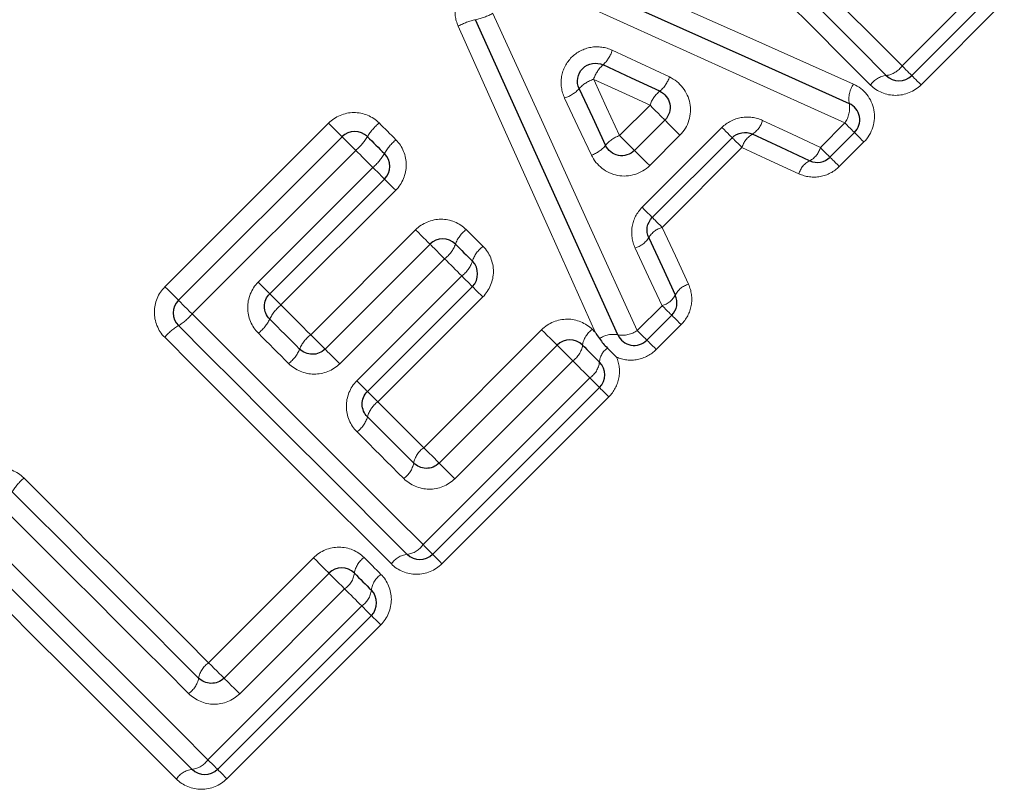
# Model space of a CAD drawing. Units: millimetres. Extents: x 113 to 284, y 20 to 282.
# Drawn here: x 188 to 199, y 173 to 181 of the extents above; entities that cross this region are included whole.
import ezdxf

# ---------------------------------------------------------------- set-up
doc = ezdxf.new("R2010")
doc.units = ezdxf.units.MM
doc.linetypes.add('PHANTOM', pattern=[12.7, 6.35, -1.27, 1.27, -1.27, 1.27, -1.27])

msp = doc.modelspace()

# ---------------------------------------------------------------- linework, layer by layer
at = {"color": 8, "linetype": 'PHANTOM', "lineweight": 18}
for p, q in [((197.865, 180.81), (198.791, 181.736)), ((199.003, 181.524), (198.077, 180.599)), ((194.723, 180.033), (195.061, 180.371)), ((189.663, 178.351), (191.483, 180.172)), ((194.973, 179.235), (195.861, 180.123)), ((196.956, 179.901), (197.229, 180.174)), ((195.394, 180.037), (195.057, 179.699)), ((196.084, 179.9), (195.196, 179.012)), ((197.44, 179.962), (197.167, 179.689)), ((191.787, 179.868), (189.966, 178.048)), ((190.7, 178.402), (191.977, 179.678)), ((192.231, 179.424), (190.954, 178.148)), ((191.285, 177.817), (192.453, 178.985)), ((192.775, 178.662), (191.608, 177.494)), ((191.798, 177.304), (192.966, 178.472)), ((193.2, 178.237), (192.033, 177.07)), ((194.919, 177.864), (195.195, 178.14)), ((195.407, 177.929), (195.13, 177.652)), ((192.543, 176.559), (193.855, 177.872)), ((194.201, 177.527), (192.888, 176.214)), ((192.535, 175.48), (194.391, 177.336)), ((194.603, 177.125), (192.746, 175.268)), ((190.15, 174.166), (191.317, 175.334)), ((191.663, 174.988), (190.495, 173.821)), ((190.141, 173.086), (191.853, 174.798)), ((192.065, 174.586), (190.353, 172.875))]:
    msp.add_line(p, q, dxfattribs=at)
at = {"color": 7, "linetype": 'Continuous', "lineweight": 25}
for p, q in [((198.898, 181.629), (197.972, 180.703)), ((194.889, 179.867), (195.226, 180.205)), ((189.813, 178.201), (191.634, 180.021)), ((195.974, 180.01), (195.086, 179.122)), ((197.336, 180.066), (197.063, 179.794)), ((192.105, 179.55), (190.829, 178.273)), ((191.445, 177.657), (192.613, 178.825)), ((193.084, 178.353), (191.917, 177.186)), ((195.303, 178.033), (195.026, 177.756)), ((192.714, 176.388), (194.027, 177.7)), ((194.499, 177.229), (192.642, 175.372)), ((190.321, 173.994), (191.489, 175.162)), ((191.96, 174.691), (190.249, 172.979))]:
    msp.add_line(p, q, dxfattribs=at)
at = {"color": 8, "linetype": 'PHANTOM', "lineweight": 18, "flags": 128}
for points in [[(195.297, 183.379), (195.621, 183.054), (195.945, 182.731), (196.268, 182.408), (196.59, 182.086), (196.91, 181.765), (197.23, 181.445), (197.548, 181.127), (197.865, 180.81)], [(197.514, 180.596), (197.203, 180.907), (196.89, 181.22), (196.576, 181.534), (196.261, 181.849), (195.945, 182.165), (195.628, 182.482), (195.31, 182.8), (194.991, 183.119)], [(193.835, 182.162), (195.008, 181.639), (196.172, 181.12), (197.325, 180.606)], [(197.229, 180.174), (196.061, 180.703), (194.882, 181.237), (193.693, 181.775)], [(193.313, 181.394), (193.852, 180.207), (194.388, 179.029), (194.919, 177.864)], [(194.454, 177.839), (193.949, 178.967), (193.439, 180.105), (192.926, 181.252)], [(194.641, 180.983), (194.959, 180.834), (195.276, 180.686)], [(197.972, 180.703), (197.97, 180.705), (197.965, 180.711), (197.955, 180.72), (197.942, 180.733), (197.926, 180.749), (197.908, 180.767), (197.887, 180.788), (197.865, 180.81)], [(194.434, 180.659), (194.578, 180.346), (194.723, 180.033)], [(195.061, 180.371), (194.747, 180.515), (194.434, 180.659)], [(198.077, 180.599), (198.055, 180.62), (198.035, 180.64), (198.017, 180.658), (198.001, 180.674), (197.989, 180.686), (197.98, 180.695), (197.974, 180.701), (197.972, 180.703)], [(194.408, 179.817), (194.259, 180.134), (194.11, 180.451)], [(195.226, 180.205), (195.223, 180.208), (195.213, 180.218), (195.197, 180.234), (195.176, 180.255), (195.15, 180.281), (195.122, 180.31), (195.091, 180.34), (195.061, 180.371)], [(191.634, 180.021), (191.631, 180.024), (191.622, 180.033), (191.608, 180.047), (191.589, 180.066), (191.566, 180.089), (191.54, 180.115), (191.512, 180.143), (191.483, 180.172)], [(192.047, 180.174), (192.07, 180.151), (192.093, 180.127), (192.117, 180.104), (192.14, 180.081), (192.163, 180.057), (192.187, 180.034), (192.21, 180.011), (192.233, 179.987)], [(195.226, 180.205), (195.23, 180.202), (195.24, 180.192), (195.256, 180.175), (195.278, 180.154), (195.304, 180.128), (195.333, 180.099), (195.363, 180.068), (195.394, 180.037)], [(195.974, 180.01), (195.972, 180.012), (195.966, 180.018), (195.956, 180.028), (195.942, 180.042), (195.925, 180.059), (195.906, 180.078), (195.884, 180.1), (195.861, 180.123)], [(196.314, 180.201), (196.635, 180.051), (196.956, 179.901)], [(197.229, 180.174), (197.251, 180.152), (197.271, 180.131), (197.29, 180.112), (197.306, 180.096), (197.319, 180.084), (197.328, 180.074), (197.334, 180.068), (197.336, 180.066)], [(191.787, 179.868), (191.758, 179.898), (191.729, 179.926), (191.703, 179.952), (191.679, 179.976), (191.66, 179.995), (191.646, 180.009), (191.637, 180.018), (191.634, 180.021)], [(194.723, 180.033), (194.754, 180.002), (194.784, 179.972), (194.813, 179.943), (194.838, 179.918), (194.859, 179.896), (194.875, 179.881), (194.885, 179.871), (194.889, 179.867)], [(196.084, 179.9), (196.062, 179.922), (196.04, 179.944), (196.021, 179.963), (196.005, 179.979), (195.992, 179.992), (195.982, 180.002), (195.976, 180.008), (195.974, 180.01)], [(197.336, 180.066), (197.338, 180.065), (197.343, 180.059), (197.353, 180.05), (197.365, 180.037), (197.38, 180.022), (197.398, 180.004), (197.419, 179.984), (197.44, 179.962)], [(196.718, 179.608), (196.402, 179.753), (196.084, 179.9)], [(196.956, 179.901), (196.978, 179.879), (196.999, 179.858), (197.017, 179.839), (197.033, 179.824), (197.046, 179.811), (197.055, 179.801), (197.061, 179.795), (197.063, 179.794)], [(191.977, 179.678), (191.953, 179.702), (191.929, 179.726), (191.906, 179.749), (191.882, 179.773), (191.858, 179.797), (191.834, 179.821), (191.81, 179.845), (191.787, 179.868)], [(195.057, 179.699), (195.026, 179.73), (194.995, 179.761), (194.966, 179.79), (194.94, 179.816), (194.918, 179.838), (194.902, 179.854), (194.892, 179.864), (194.889, 179.867)], [(197.063, 179.794), (197.065, 179.792), (197.07, 179.786), (197.08, 179.777), (197.092, 179.764), (197.108, 179.749), (197.126, 179.731), (197.146, 179.711), (197.167, 179.689)], [(191.977, 179.678), (192.003, 179.652), (192.027, 179.628), (192.049, 179.606), (192.068, 179.587), (192.084, 179.571), (192.096, 179.559), (192.103, 179.552), (192.105, 179.55)], [(192.105, 179.55), (192.108, 179.547), (192.115, 179.54), (192.126, 179.529), (192.141, 179.514), (192.16, 179.495), (192.182, 179.473), (192.206, 179.449), (192.231, 179.424)], [(195.086, 179.122), (195.084, 179.124), (195.078, 179.13), (195.068, 179.14), (195.054, 179.154), (195.037, 179.171), (195.018, 179.19), (194.996, 179.212), (194.973, 179.235)], [(195.196, 179.012), (195.174, 179.035), (195.153, 179.056), (195.133, 179.075), (195.117, 179.091), (195.104, 179.104), (195.094, 179.114), (195.088, 179.12), (195.086, 179.122)], [(195.196, 179.012), (195.343, 178.695), (195.489, 178.378)], [(192.453, 178.985), (192.483, 178.955), (192.512, 178.925), (192.54, 178.897), (192.565, 178.873), (192.585, 178.852), (192.6, 178.837), (192.61, 178.828), (192.613, 178.825)], [(193.016, 178.987), (193.039, 178.964), (193.063, 178.941), (193.086, 178.917), (193.109, 178.894), (193.133, 178.87), (193.156, 178.847), (193.179, 178.824), (193.203, 178.8)], [(192.613, 178.825), (192.616, 178.821), (192.626, 178.812), (192.641, 178.796), (192.662, 178.775), (192.687, 178.75), (192.715, 178.722), (192.745, 178.692), (192.775, 178.662)], [(195.195, 178.14), (195.045, 178.461), (194.895, 178.782)], [(192.966, 178.472), (192.942, 178.496), (192.918, 178.519), (192.894, 178.543), (192.871, 178.567), (192.847, 178.591), (192.823, 178.614), (192.799, 178.638), (192.775, 178.662)], [(193.084, 178.353), (193.082, 178.355), (193.076, 178.362), (193.065, 178.372), (193.051, 178.387), (193.033, 178.405), (193.012, 178.425), (192.99, 178.448), (192.966, 178.472)], [(190.7, 178.402), (190.726, 178.376), (190.75, 178.352), (190.773, 178.33), (190.792, 178.31), (190.808, 178.295), (190.819, 178.283), (190.826, 178.276), (190.829, 178.273)], [(193.2, 178.237), (193.177, 178.261), (193.154, 178.283), (193.134, 178.303), (193.117, 178.32), (193.103, 178.334), (193.093, 178.345), (193.086, 178.351), (193.084, 178.353)], [(189.813, 178.201), (189.811, 178.204), (189.802, 178.212), (189.788, 178.227), (189.769, 178.246), (189.746, 178.268), (189.72, 178.294), (189.692, 178.322), (189.663, 178.351)], [(190.829, 178.273), (190.831, 178.271), (190.838, 178.264), (190.849, 178.253), (190.865, 178.237), (190.884, 178.219), (190.905, 178.197), (190.929, 178.173), (190.954, 178.148)], [(189.966, 178.048), (189.937, 178.077), (189.909, 178.106), (189.882, 178.132), (189.859, 178.155), (189.84, 178.175), (189.825, 178.189), (189.816, 178.198), (189.813, 178.201)], [(190.954, 178.148), (190.996, 178.106), (191.037, 178.065), (191.079, 178.024), (191.12, 177.982), (191.161, 177.941), (191.202, 177.9), (191.244, 177.858), (191.285, 177.817)], [(195.303, 178.033), (195.301, 178.035), (195.295, 178.041), (195.285, 178.05), (195.273, 178.063), (195.257, 178.079), (195.238, 178.098), (195.217, 178.118), (195.195, 178.14)], [(189.966, 178.048), (190.291, 177.724), (190.614, 177.4), (190.937, 177.077), (191.259, 176.755), (191.58, 176.434), (191.9, 176.115), (192.218, 175.797), (192.535, 175.48)], [(195.407, 177.929), (195.385, 177.95), (195.365, 177.97), (195.347, 177.989), (195.332, 178.004), (195.319, 178.016), (195.31, 178.026), (195.304, 178.031), (195.303, 178.033)], [(191.04, 177.497), (190.998, 177.539), (190.956, 177.581), (190.913, 177.623), (190.871, 177.665), (190.829, 177.707), (190.787, 177.749), (190.745, 177.791), (190.703, 177.833)], [(191.445, 177.657), (191.442, 177.66), (191.433, 177.67), (191.417, 177.685), (191.397, 177.705), (191.372, 177.73), (191.345, 177.758), (191.315, 177.787), (191.285, 177.817)], [(193.855, 177.872), (193.887, 177.841), (193.918, 177.809), (193.948, 177.78), (193.974, 177.753), (193.997, 177.731), (194.013, 177.714), (194.024, 177.704), (194.027, 177.7)], [(194.419, 177.875), (194.423, 177.87), (194.427, 177.866), (194.432, 177.861), (194.436, 177.857), (194.441, 177.853), (194.445, 177.848), (194.449, 177.844), (194.454, 177.839)], [(195.026, 177.756), (195.024, 177.758), (195.018, 177.764), (195.009, 177.774), (194.996, 177.786), (194.98, 177.802), (194.961, 177.821), (194.941, 177.842), (194.919, 177.864)], [(192.183, 175.265), (191.872, 175.577), (191.559, 175.889), (191.246, 176.203), (190.93, 176.518), (190.614, 176.834), (190.297, 177.152), (189.979, 177.469), (189.661, 177.788)], [(194.027, 177.7), (194.031, 177.697), (194.041, 177.686), (194.058, 177.669), (194.081, 177.647), (194.108, 177.62), (194.138, 177.59), (194.169, 177.558), (194.201, 177.527)], [(195.13, 177.652), (195.109, 177.674), (195.088, 177.694), (195.07, 177.712), (195.055, 177.727), (195.043, 177.74), (195.033, 177.749), (195.028, 177.755), (195.026, 177.756)], [(191.608, 177.494), (191.577, 177.525), (191.548, 177.555), (191.519, 177.583), (191.494, 177.608), (191.474, 177.628), (191.458, 177.644), (191.449, 177.654), (191.445, 177.657)], [(194.391, 177.336), (194.367, 177.36), (194.344, 177.384), (194.32, 177.408), (194.296, 177.431), (194.272, 177.455), (194.249, 177.479), (194.225, 177.503), (194.201, 177.527)], [(191.917, 177.186), (191.914, 177.188), (191.908, 177.194), (191.897, 177.205), (191.883, 177.219), (191.865, 177.237), (191.845, 177.257), (191.822, 177.28), (191.798, 177.304)], [(194.391, 177.336), (194.413, 177.314), (194.434, 177.293), (194.453, 177.275), (194.469, 177.259), (194.481, 177.246), (194.491, 177.237), (194.497, 177.231), (194.499, 177.229)], [(192.033, 177.07), (192.009, 177.093), (191.987, 177.115), (191.967, 177.135), (191.949, 177.153), (191.935, 177.167), (191.925, 177.177), (191.919, 177.183), (191.917, 177.186)], [(194.603, 177.125), (194.581, 177.146), (194.561, 177.166), (194.543, 177.184), (194.528, 177.2), (194.515, 177.212), (194.506, 177.222), (194.5, 177.227), (194.499, 177.229)], [(192.033, 177.07), (192.096, 177.006), (192.16, 176.942), (192.224, 176.878), (192.288, 176.814), (192.352, 176.75), (192.416, 176.687), (192.479, 176.623), (192.543, 176.559)], [(192.32, 176.216), (192.255, 176.281), (192.191, 176.346), (192.126, 176.411), (192.061, 176.476), (191.996, 176.541), (191.931, 176.606), (191.866, 176.671), (191.801, 176.736)], [(192.543, 176.559), (192.574, 176.528), (192.605, 176.497), (192.635, 176.467), (192.662, 176.441), (192.684, 176.418), (192.701, 176.402), (192.711, 176.391), (192.714, 176.388)], [(192.714, 176.388), (192.718, 176.384), (192.729, 176.374), (192.746, 176.357), (192.768, 176.334), (192.795, 176.307), (192.825, 176.277), (192.857, 176.245), (192.888, 176.214)], [(188.094, 176.222), (188.353, 175.963), (188.611, 175.704), (188.869, 175.446), (189.127, 175.189), (189.384, 174.932), (189.64, 174.676), (189.895, 174.421), (190.15, 174.166)], [(189.927, 173.823), (189.668, 174.082), (189.408, 174.342), (189.147, 174.603), (188.886, 174.864), (188.624, 175.126), (188.361, 175.389), (188.098, 175.652), (187.834, 175.916)], [(187.573, 175.655), (187.897, 175.33), (188.221, 175.007), (188.544, 174.684), (188.866, 174.362), (189.187, 174.041), (189.506, 173.722), (189.825, 173.403), (190.141, 173.086)], [(192.642, 175.372), (192.64, 175.374), (192.634, 175.38), (192.625, 175.39), (192.612, 175.402), (192.596, 175.418), (192.577, 175.437), (192.557, 175.458), (192.535, 175.48)], [(189.79, 172.872), (189.479, 173.183), (189.166, 173.496), (188.852, 173.81), (188.537, 174.125), (188.221, 174.441), (187.904, 174.758), (187.586, 175.076), (187.267, 175.395)], [(191.317, 175.334), (191.348, 175.302), (191.38, 175.271), (191.409, 175.241), (191.436, 175.215), (191.458, 175.193), (191.475, 175.176), (191.485, 175.166), (191.489, 175.162)], [(191.88, 175.336), (191.904, 175.313), (191.927, 175.29), (191.95, 175.266), (191.974, 175.243), (191.997, 175.219), (192.02, 175.196), (192.044, 175.173), (192.067, 175.149)], [(192.642, 175.372), (192.644, 175.371), (192.649, 175.365), (192.659, 175.356), (192.671, 175.343), (192.686, 175.328), (192.704, 175.31), (192.725, 175.29), (192.746, 175.268)], [(191.489, 175.162), (191.492, 175.159), (191.503, 175.148), (191.52, 175.131), (191.542, 175.108), (191.569, 175.081), (191.599, 175.051), (191.631, 175.02), (191.663, 174.988)], [(191.853, 174.798), (191.829, 174.822), (191.805, 174.845), (191.782, 174.869), (191.758, 174.893), (191.734, 174.917), (191.71, 174.941), (191.686, 174.964), (191.663, 174.988)], [(191.853, 174.798), (191.875, 174.776), (191.896, 174.755), (191.914, 174.737), (191.93, 174.721), (191.943, 174.708), (191.952, 174.698), (191.958, 174.693), (191.96, 174.691)], [(192.065, 174.586), (192.043, 174.608), (192.023, 174.628), (192.005, 174.646), (191.989, 174.662), (191.977, 174.674), (191.968, 174.683), (191.962, 174.689), (191.96, 174.691)], [(190.15, 174.166), (190.181, 174.135), (190.212, 174.103), (190.242, 174.074), (190.268, 174.047), (190.291, 174.025), (190.307, 174.008), (190.318, 173.998), (190.321, 173.994)], [(190.321, 173.994), (190.325, 173.991), (190.335, 173.98), (190.352, 173.963), (190.375, 173.941), (190.402, 173.914), (190.432, 173.884), (190.463, 173.852), (190.495, 173.821)], [(190.249, 172.979), (190.247, 172.981), (190.241, 172.987), (190.231, 172.996), (190.219, 173.009), (190.203, 173.025), (190.184, 173.044), (190.164, 173.064), (190.141, 173.086)], [(190.249, 172.979), (190.25, 172.977), (190.256, 172.972), (190.265, 172.963), (190.278, 172.95), (190.293, 172.935), (190.311, 172.917), (190.331, 172.896), (190.353, 172.875)]]:
    msp.add_lwpolyline(points, dxfattribs=at)
at = {"color": 7, "linetype": 'Continuous', "lineweight": 25, "flags": 128}
for points in [[(197.69, 180.703), (197.376, 181.017), (197.06, 181.332), (196.743, 181.649), (196.425, 181.967), (196.106, 182.286), (195.786, 182.606), (195.465, 182.927), (195.144, 183.249)], [(193.764, 181.969), (194.945, 181.438), (196.117, 180.912), (197.276, 180.39)], [(194.702, 177.816), (194.179, 178.974), (193.651, 180.144), (193.119, 181.323)], [(195.169, 180.528), (194.854, 180.674), (194.538, 180.821)], [(194.272, 180.555), (194.419, 180.239), (194.566, 179.924)], [(191.917, 180.021), (191.94, 179.998), (191.964, 179.974), (191.987, 179.95), (192.011, 179.927), (192.035, 179.903), (192.058, 179.88), (192.082, 179.856), (192.105, 179.833)], [(196.837, 179.754), (196.519, 179.901), (196.2, 180.05)], [(192.896, 178.825), (192.919, 178.801), (192.943, 178.777), (192.966, 178.754), (192.99, 178.73), (193.014, 178.707), (193.037, 178.683), (193.061, 178.66), (193.084, 178.636)], [(195.046, 178.896), (195.195, 178.577), (195.342, 178.259)], [(192.359, 175.372), (192.045, 175.686), (191.73, 176.002), (191.413, 176.319), (191.095, 176.637), (190.776, 176.956), (190.456, 177.276), (190.135, 177.597), (189.813, 177.918)], [(190.829, 177.991), (190.871, 177.949), (190.912, 177.907), (190.954, 177.865), (190.996, 177.824), (191.037, 177.782), (191.079, 177.74), (191.121, 177.699), (191.162, 177.657)], [(194.31, 177.7), (194.334, 177.677), (194.357, 177.653), (194.381, 177.63), (194.404, 177.606), (194.428, 177.583), (194.451, 177.559), (194.475, 177.535), (194.499, 177.512)], [(191.917, 176.903), (191.981, 176.838), (192.046, 176.774), (192.11, 176.709), (192.175, 176.645), (192.239, 176.58), (192.303, 176.516), (192.367, 176.452), (192.432, 176.388)], [(187.964, 176.069), (188.225, 175.807), (188.486, 175.547), (188.747, 175.286), (189.006, 175.026), (189.265, 174.767), (189.524, 174.509), (189.782, 174.251), (190.038, 173.994)], [(189.966, 172.979), (189.652, 173.293), (189.336, 173.609), (189.019, 173.925), (188.701, 174.243), (188.382, 174.562), (188.062, 174.882), (187.742, 175.203), (187.42, 175.525)], [(191.772, 175.162), (191.795, 175.139), (191.819, 175.115), (191.842, 175.091), (191.866, 175.068), (191.89, 175.044), (191.913, 175.021), (191.937, 174.997), (191.96, 174.974)]]:
    msp.add_lwpolyline(points, dxfattribs=at)
at = {"color": 8, "linetype": 'PHANTOM', "lineweight": 18}
for centre, radius, start, end in [((193.281, 180.592), 0.749, 102.4864, 118.2719), ((192.978, 182.009), 0.7, 281.626, 298.5632), ((194.27, 181.105), 0.391, 313.284, 341.7638), ((194.787, 180.545), 0.372, 132.1223, 162.0633), ((197.66, 180.949), 0.248, 276.9007, 325.9513), ((194.548, 180.306), 0.372, 107.9941, 137.9367), ((194.965, 180.782), 0.326, 308.7484, 342.8869), ((197.718, 180.458), 0.246, 96.6084, 146.01), ((193.988, 180.823), 0.391, 288.2883, 316.7815), ((197.56, 180.44), 0.287, 144.7161, 189.9985), ((195.36, 180.28), 0.312, 127.5784, 163.1531), ((196.997, 180.338), 0.284, 324.5683, 10.5123), ((192.454, 179.696), 0.628, 130.4659, 148.8468), ((196.063, 180.272), 0.26, 301.5944, 344.3201), ((191.375, 180.35), 0.633, 310.5007, 328.7296), ((194.814, 179.734), 0.312, 106.8989, 142.4874), ((196.327, 179.832), 0.252, 120.4244, 164.5194), ((192.587, 179.564), 0.551, 129.8421, 150.8375), ((194.312, 180.128), 0.326, 287.1698, 321.3127), ((196.73, 179.961), 0.234, 297.392, 344.9811), ((191.62, 180.105), 0.556, 309.8836, 330.701), ((196.938, 179.549), 0.228, 116.2299, 165.1328), ((195.264, 178.769), 0.252, 105.4785, 149.5767), ((193.232, 178.702), 0.358, 127.1468, 160.0001), ((192.558, 178.949), 0.36, 307.2051, 339.7896), ((193.403, 178.532), 0.335, 126.6503, 161.8376), ((194.824, 179.033), 0.26, 285.6809, 328.4046), ((192.764, 178.742), 0.338, 306.7084, 341.6201), ((195.547, 178.158), 0.228, 104.8676, 153.768), ((195.135, 178.367), 0.234, 285.0189, 332.6089), ((191.249, 177.784), 0.468, 128.9426, 153.7801), ((189.485, 178.459), 0.633, 301.2719, 319.4977), ((190.138, 177.381), 0.628, 121.1495, 139.537), ((190.406, 178.2), 0.472, 308.9901, 333.6201), ((191.531, 177.502), 0.4, 127.9406, 157.1823), ((194.562, 177.664), 0.255, 124.3098, 171.7709), ((194.651, 177.555), 0.266, 78.9238, 124.8151), ((194.754, 178.095), 0.284, 259.5551, 305.5225), ((194.056, 177.738), 0.257, 304.3671, 351.4872), ((190.792, 177.814), 0.403, 307.9924, 336.9953), ((194.708, 177.497), 0.21, 125.2494, 175.9501), ((194.252, 177.542), 0.248, 304.0478, 353.0992), ((192.213, 176.821), 0.308, 125.9532, 164.5408), ((191.618, 176.986), 0.31, 306.0122, 344.3046), ((192.697, 176.337), 0.27, 124.8357, 169.2773), ((192.164, 176.44), 0.272, 304.8948, 349.0085), ((188.502, 175.744), 0.628, 130.4655, 148.8481), ((192.329, 175.618), 0.248, 276.8995, 325.9535), ((192.024, 175.126), 0.255, 124.3058, 171.7744), ((192.387, 175.128), 0.246, 96.6089, 146.0084), ((191.518, 175.2), 0.257, 304.3686, 351.4862), ((192.205, 174.945), 0.246, 123.995, 173.3886), ((191.714, 175.003), 0.248, 304.0474, 353.0996), ((190.304, 173.944), 0.27, 124.8334, 169.2778), ((189.771, 174.046), 0.272, 304.8925, 349.0125), ((189.936, 173.225), 0.248, 276.9012, 325.9518), ((189.994, 172.734), 0.246, 96.6077, 146.0087)]:
    msp.add_arc(centre, radius, start, end, dxfattribs=at)
at = {"color": 7, "linetype": 'Continuous', "lineweight": 25}
for centre, start, end in [((197.831, 180.844), 225, 315), ((197.194, 180.208), 315, 65.7972), ((191.775, 179.88), 45, 135), ((191.964, 179.691), 315, 45), ((196.922, 179.935), 245.0749, 315), ((192.754, 178.683), 45, 135), ((192.943, 178.495), 315, 45), ((195.161, 178.174), 315, 24.9251), ((189.955, 178.059), 135, 225), ((194.884, 177.898), 204.2932, 315), ((194.169, 177.559), 45, 135), ((194.357, 177.37), 315, 45), ((192.5, 175.514), 225, 315), ((191.63, 175.021), 45, 135), ((191.819, 174.832), 315, 45), ((190.107, 173.121), 225, 315)]:
    msp.add_arc(centre, 0.2, start, end, dxfattribs=at)
at = {"color": 8, "linetype": 'PHANTOM', "lineweight": 18}
for points, knots in [([(193.009, 181.697), (192.952, 181.64), (192.913, 181.566), (192.883, 181.408), (192.893, 181.326), (192.926, 181.252)], [0, 0, 0, 0, 0.5, 0.5, 1, 1, 1, 1]), ([(194.641, 180.983), (194.567, 181.018), (194.483, 181.029), (194.323, 181.002), (194.246, 180.962), (194.13, 180.847), (194.091, 180.77), (194.064, 180.609), (194.075, 180.526), (194.11, 180.451)], [0, 0, 0, 0, 0.25, 0.25, 0.5, 0.5, 0.75, 0.75, 1, 1, 1, 1]), ([(195.394, 180.037), (195.487, 180.13), (195.528, 180.268), (195.48, 180.52), (195.394, 180.631), (195.276, 180.686)], [0, 0, 0, 0, 0.5, 0.5, 1, 1, 1, 1]), ([(197.44, 179.962), (197.534, 180.055), (197.575, 180.194), (197.528, 180.444), (197.442, 180.554), (197.325, 180.606)], [0, 0, 0, 0, 0.5, 0.5, 1, 1, 1, 1]), ([(197.514, 180.596), (197.587, 180.523), (197.689, 180.481), (197.896, 180.481), (198.001, 180.523), (198.077, 180.599)], [0, 0, 0, 0, 0.5, 0.5, 1, 1, 1, 1]), ([(192.047, 180.174), (191.972, 180.248), (191.869, 180.29), (191.661, 180.289), (191.558, 180.246), (191.483, 180.172)], [0, 0, 0, 0, 0.5, 0.5, 1, 1, 1, 1]), ([(196.314, 180.201), (196.24, 180.236), (196.157, 180.247), (195.995, 180.22), (195.92, 180.182), (195.861, 180.123)], [0, 0, 0, 0, 0.5, 0.5, 1, 1, 1, 1]), ([(192.231, 179.424), (192.305, 179.499), (192.348, 179.602), (192.349, 179.81), (192.308, 179.913), (192.233, 179.987)], [0, 0, 0, 0, 0.5, 0.5, 1, 1, 1, 1]), ([(194.408, 179.817), (194.463, 179.7), (194.574, 179.614), (194.827, 179.566), (194.964, 179.607), (195.057, 179.699)], [0, 0, 0, 0, 0.5, 0.5, 1, 1, 1, 1]), ([(196.718, 179.608), (196.791, 179.574), (196.874, 179.563), (197.034, 179.592), (197.109, 179.631), (197.167, 179.689)], [0, 0, 0, 0, 0.5, 0.5, 1, 1, 1, 1]), ([(194.973, 179.235), (194.914, 179.176), (194.875, 179.1), (194.849, 178.939), (194.86, 178.856), (194.895, 178.782)], [0, 0, 0, 0, 0.5, 0.5, 1, 1, 1, 1]), ([(193.016, 178.987), (192.942, 179.061), (192.839, 179.103), (192.631, 179.102), (192.527, 179.059), (192.453, 178.985)], [0, 0, 0, 0, 0.5, 0.5, 1, 1, 1, 1]), ([(193.2, 178.237), (193.275, 178.312), (193.318, 178.416), (193.318, 178.624), (193.277, 178.727), (193.203, 178.8)], [0, 0, 0, 0, 0.5, 0.5, 1, 1, 1, 1]), ([(190.7, 178.402), (190.625, 178.326), (190.583, 178.221), (190.585, 178.012), (190.628, 177.908), (190.703, 177.833)], [0, 0, 0, 0, 0.5, 0.5, 1, 1, 1, 1]), ([(195.407, 177.929), (195.466, 177.987), (195.505, 178.063), (195.533, 178.223), (195.522, 178.305), (195.489, 178.378)], [0, 0, 0, 0, 0.5, 0.5, 1, 1, 1, 1]), ([(189.663, 178.351), (189.589, 178.277), (189.546, 178.173), (189.545, 177.966), (189.586, 177.862), (189.661, 177.788)], [0, 0, 0, 0, 0.5, 0.5, 1, 1, 1, 1]), ([(194.419, 177.875), (194.345, 177.948), (194.243, 177.99), (194.035, 177.99), (193.931, 177.947), (193.855, 177.872)], [0, 0, 0, 0, 0.5, 0.5, 1, 1, 1, 1]), ([(194.688, 177.567), (194.759, 177.536), (194.842, 177.526), (194.999, 177.556), (195.073, 177.594), (195.13, 177.652)], [0, 0, 0, 0, 0.5, 0.5, 1, 1, 1, 1]), ([(191.04, 177.497), (191.114, 177.422), (191.218, 177.379), (191.427, 177.377), (191.532, 177.419), (191.608, 177.494)], [0, 0, 0, 0, 0.5, 0.5, 1, 1, 1, 1]), ([(194.603, 177.125), (194.661, 177.182), (194.699, 177.257), (194.729, 177.414), (194.719, 177.495), (194.688, 177.567)], [0, 0, 0, 0, 0.5, 0.5, 1, 1, 1, 1]), ([(191.798, 177.304), (191.722, 177.228), (191.681, 177.123), (191.683, 176.913), (191.726, 176.81), (191.801, 176.736)], [0, 0, 0, 0, 0.5, 0.5, 1, 1, 1, 1]), ([(188.094, 176.222), (188.02, 176.296), (187.916, 176.338), (187.708, 176.336), (187.605, 176.294), (187.531, 176.219)], [0, 0, 0, 0, 0.5, 0.5, 1, 1, 1, 1]), ([(192.32, 176.216), (192.394, 176.142), (192.497, 176.099), (192.706, 176.096), (192.812, 176.138), (192.888, 176.214)], [0, 0, 0, 0, 0.5, 0.5, 1, 1, 1, 1]), ([(191.88, 175.336), (191.807, 175.41), (191.705, 175.452), (191.497, 175.452), (191.392, 175.409), (191.317, 175.334)], [0, 0, 0, 0, 0.5, 0.5, 1, 1, 1, 1]), ([(192.183, 175.265), (192.256, 175.192), (192.358, 175.15), (192.566, 175.15), (192.671, 175.192), (192.746, 175.268)], [0, 0, 0, 0, 0.5, 0.5, 1, 1, 1, 1]), ([(192.065, 174.586), (192.14, 174.662), (192.183, 174.767), (192.182, 174.975), (192.14, 175.076), (192.067, 175.149)], [0, 0, 0, 0, 0.5, 0.5, 1, 1, 1, 1]), ([(189.927, 173.823), (190.001, 173.749), (190.104, 173.705), (190.313, 173.703), (190.419, 173.745), (190.495, 173.821)], [0, 0, 0, 0, 0.5, 0.5, 1, 1, 1, 1]), ([(189.79, 172.872), (189.863, 172.799), (189.965, 172.757), (190.173, 172.757), (190.277, 172.799), (190.353, 172.875)], [0, 0, 0, 0, 0.5, 0.5, 1, 1, 1, 1])]:
    msp.add_open_spline(points, degree=3, knots=knots, dxfattribs=at)
at = {"color": 7, "linetype": 'Continuous', "lineweight": 25}
for points, knots in [([(194.272, 180.555), (194.255, 180.591), (194.25, 180.633), (194.263, 180.713), (194.283, 180.752), (194.341, 180.81), (194.38, 180.829), (194.46, 180.843), (194.501, 180.838), (194.538, 180.821)], [0, 0, 0, 0, 0.25, 0.25, 0.5, 0.5, 0.75, 0.75, 1, 1, 1, 1]), ([(195.169, 180.528), (195.227, 180.501), (195.269, 180.447), (195.293, 180.323), (195.274, 180.252), (195.226, 180.205)], [0, 0, 0, 0, 0.5, 0.5, 1, 1, 1, 1]), ([(195.974, 180.01), (196.004, 180.04), (196.043, 180.059), (196.123, 180.072), (196.164, 180.066), (196.2, 180.05)], [0, 0, 0, 0, 0.5, 0.5, 1, 1, 1, 1]), ([(194.889, 179.867), (194.841, 179.82), (194.772, 179.8), (194.646, 179.825), (194.593, 179.867), (194.566, 179.924)], [0, 0, 0, 0, 0.5, 0.5, 1, 1, 1, 1]), ([(195.046, 178.896), (195.03, 178.932), (195.024, 178.973), (195.037, 179.053), (195.056, 179.092), (195.086, 179.122)], [0, 0, 0, 0, 0.5, 0.5, 1, 1, 1, 1]), ([(190.829, 177.991), (190.792, 178.027), (190.771, 178.079), (190.77, 178.183), (190.791, 178.236), (190.829, 178.273)], [0, 0, 0, 0, 0.5, 0.5, 1, 1, 1, 1]), ([(194.454, 177.839), (194.455, 177.838), (194.456, 177.837), (194.456, 177.836), (194.471, 177.815), (194.485, 177.794), (194.5, 177.773)], [-0.00000479901, -0.00000479901, -0.00000479901, -0.00000479901, 0, 0, 0, 0.00007797104, 0.00007797104, 0.00007797104, 0.00007797104]), ([(191.445, 177.657), (191.407, 177.619), (191.354, 177.598), (191.25, 177.599), (191.199, 177.62), (191.162, 177.657)], [0, 0, 0, 0, 0.5, 0.5, 1, 1, 1, 1]), ([(194.587, 177.668), (194.6, 177.655), (194.613, 177.642), (194.626, 177.629), (194.646, 177.609), (194.665, 177.589), (194.685, 177.57), (194.686, 177.569), (194.687, 177.568), (194.688, 177.567)], [0.0000298935, 0.0000298935, 0.0000298935, 0.0000298935, 0.0000871912, 0.0000871912, 0.0000871912, 0.0001744037, 0.0001744037, 0.0001744037, 0.0001778756, 0.0001778756, 0.0001778756, 0.0001778756]), ([(191.917, 176.903), (191.881, 176.939), (191.859, 176.989), (191.857, 177.093), (191.878, 177.147), (191.917, 177.186)], [0, 0, 0, 0, 0.5, 0.5, 1, 1, 1, 1]), ([(192.714, 176.388), (192.675, 176.349), (192.621, 176.328), (192.517, 176.33), (192.467, 176.352), (192.432, 176.388)], [0, 0, 0, 0, 0.5, 0.5, 1, 1, 1, 1]), ([(190.321, 173.994), (190.282, 173.955), (190.227, 173.935), (190.124, 173.937), (190.074, 173.959), (190.038, 173.994)], [0, 0, 0, 0, 0.5, 0.5, 1, 1, 1, 1])]:
    msp.add_open_spline(points, degree=3, knots=knots, dxfattribs=at)
msp.add_open_spline([(194.5, 177.773), (194.525, 177.735), (194.554, 177.7), (194.587, 177.668)], degree=3, dxfattribs=at)

doc.saveas('drawing.dxf')
